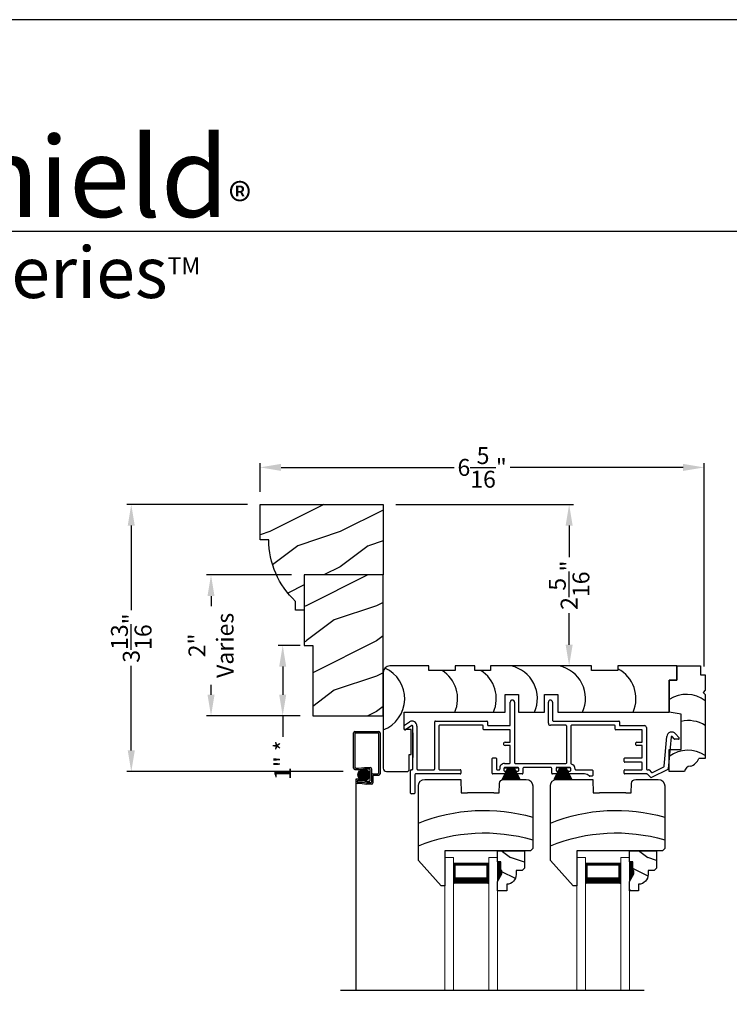
# Model space of a CAD drawing. Extents: x 34 to 374, y -88 to -44.
# Drawn here: x 282 to 292, y -58 to -44 of the extents above; entities that cross this region are included whole.
import ezdxf

# ---------------------------------------------------------------- set-up
doc = ezdxf.new("R2010")
doc.units = 0
doc.header["$LTSCALE"] = 2
doc.header["$MEASUREMENT"] = 0
doc.header["$PDMODE"] = 3
doc.layers.get('0').update_dxf_attribs({"linetype": 'CONTINUOUS'})
doc.layers.get('DEFPOINTS').update_dxf_attribs({"color": 3, "linetype": 'CONTINUOUS'})
doc.layers.add('Dim', color=7, linetype='CONTINUOUS')
doc.styles.add('Arial', font='arial.ttf')
doc.styles.get("Standard").update_dxf_attribs({"font": 'arial.ttf'})
doc.dimstyles.get("Standard").update_dxf_attribs({"dimtxt": 0.24, "dimasz": 0.3, "dimexe": 0.0625, "dimexo": 0.18, "dimgap": 0.09, "dimtad": 0, "dimdec": 4, "dimzin": 0, "dimdsep": 46, "dimlunit": 4, "dimtxsty": 'STANDARD', "dimcen": 0, "dimadec": 5, "dimazin": 0, "dimtfac": 1, "dimtdec": 4, "dimtofl": 0, "dimtmove": 0, "dimatfit": 3, "dimfxl": 1, "dimtolj": 1, "dimtzin": 0, "dimarcsym": 0})

# ---------------------------------------------------------------- blocks, each defined once
blk = doc.blocks.new('*D2536')
at = {"color": 0, "lineweight": -2, "transparency": 16777216}
for p, q in [((285.2999590467188, -50.70443008428263), (285.2999590467188, -50.29490552011706)), ((291.6124990999189, -53.1834191239826), (291.6124990999189, -50.29490552011706)), ((285.5999590467188, -50.35740552011706), (288.0591076544922, -50.35740552011706)), ((291.3124990999189, -50.35740552011706), (288.8533504921456, -50.35740552011706))]:
    blk.add_line(p, q, dxfattribs=at)
at = {"color": 0, "transparency": 16777216}
for points in [[(285.5999590467188, -50.30740552011706), (285.5999590467188, -50.40740552011705), (285.2999590467188, -50.35740552011706)], [(291.3124990999189, -50.30740552011706), (291.3124990999189, -50.40740552011705), (291.6124990999189, -50.35740552011706)]]:
    blk.add_solid(points, dxfattribs=at)
at = {"layer": 'DEFPOINTS', "color": 0, "transparency": 16777216}
for p in [(291.6124990999189, -50.35740552011706), (285.2999590467188, -50.88443008428263), (291.6124990999189, -53.3634191239826)]:
    blk.add_point(p, dxfattribs=at)
at = {"color": 0, "transparency": 16777216, "insert": (288.4562290733189, -50.35740552011706), "char_height": 0.24, "attachment_point": 5}
blk.add_mtext('\\A1;6{\\H1x;\\S5/16;}"', dxfattribs=at)
blk = doc.blocks.new('*D2552')
at = {"color": 0, "lineweight": -2, "transparency": 16777216}
for p, q in [((285.1199590467189, -50.88443008428266), (283.4074141002808, -50.88443008428266)), ((283.4699141002808, -51.18443008428265), (283.4699141002808, -52.3839814842664)), ((283.4699141002808, -54.37646603568261), (283.4699141002808, -53.17691463569886)), ((286.481856142031, -54.67646603568261), (283.4074141002808, -54.67646603568261))]:
    blk.add_line(p, q, dxfattribs=at)
at = {"color": 0, "transparency": 16777216}
for points in [[(283.4199141002808, -51.18443008428265), (283.5199141002809, -51.18443008428265), (283.4699141002808, -50.88443008428266)], [(283.4199141002808, -54.37646603568261), (283.5199141002809, -54.37646603568261), (283.4699141002808, -54.67646603568261)]]:
    blk.add_solid(points, dxfattribs=at)
at = {"layer": 'DEFPOINTS', "color": 0, "transparency": 16777216}
for p in [(285.2999590467189, -50.88443008428266), (283.4699141002808, -54.67646603568261), (286.661856142031, -54.67646603568261)]:
    blk.add_point(p, dxfattribs=at)
at = {"color": 0, "transparency": 16777216, "insert": (283.4699141002808, -52.7804480599827), "char_height": 0.24, "attachment_point": 5, "rotation": 90}
blk.add_mtext('\\A1;3{\\H1x;\\S13/16;}"', dxfattribs=at)
blk = doc.blocks.new('*D2554')
at = {"color": 0, "lineweight": -2, "transparency": 16777216}
for p, q in [((285.7449590467189, -51.88464722490681), (284.540710082404, -51.88464722490681)), ((284.603210082404, -52.18464722490681), (284.603210082404, -52.32657139675026)), ((284.603210082404, -53.58443008428266), (284.603210082404, -53.44250591243921)), ((285.8699590467189, -53.88443008428266), (284.540710082404, -53.88443008428266))]:
    blk.add_line(p, q, dxfattribs=at)
at = {"color": 0, "transparency": 16777216}
for points in [[(284.553210082404, -52.18464722490681), (284.653210082404, -52.18464722490681), (284.603210082404, -51.88464722490681)], [(284.553210082404, -53.58443008428266), (284.653210082404, -53.58443008428266), (284.603210082404, -53.88443008428266)]]:
    blk.add_solid(points, dxfattribs=at)
at = {"layer": 'DEFPOINTS', "color": 0, "transparency": 16777216}
for p in [(285.9249590467189, -51.88464722490681), (284.603210082404, -53.88443008428266), (286.0499590467189, -53.88443008428266)]:
    blk.add_point(p, dxfattribs=at)
at = {"color": 0, "transparency": 16777216, "insert": (284.603210082404, -52.8845386545948), "char_height": 0.24, "attachment_point": 5, "rotation": 90}
blk.add_mtext('\\A1;2"\\PVaries', dxfattribs=at)
blk = doc.blocks.new('*D2563')
at = {"color": 0, "lineweight": -2, "transparency": 16777216}
for p, q in [((287.2299590467189, -50.88443008428266), (289.7552055593232, -50.88443008428266)), ((289.6927055593232, -51.18443008428265), (289.6927055593232, -51.63163406042105)), ((289.6927055593232, -52.87586395743257), (289.6927055593232, -52.42865998129417)), ((289.872705559319, -53.17586395743257), (289.7552055593232, -53.17586395743257))]:
    blk.add_line(p, q, dxfattribs=at)
at = {"color": 0, "transparency": 16777216}
for points in [[(289.6427055593232, -51.18443008428265), (289.7427055593232, -51.18443008428265), (289.6927055593232, -50.88443008428266)], [(289.6427055593232, -52.87586395743257), (289.7427055593232, -52.87586395743257), (289.6927055593232, -53.17586395743257)]]:
    blk.add_solid(points, dxfattribs=at)
at = {"layer": 'DEFPOINTS', "color": 0, "transparency": 16777216}
for p in [(287.0499590467189, -50.88443008428266), (289.692705559319, -53.17586395743257), (289.6927055593232, -53.17586395743257)]:
    blk.add_point(p, dxfattribs=at)
at = {"color": 0, "transparency": 16777216, "insert": (289.6927055593231, -52.03014702085768), "char_height": 0.24, "attachment_point": 5, "rotation": 90}
blk.add_mtext('\\A1;2{\\H1x;\\S5/16;}"', dxfattribs=at)
blk = doc.blocks.new('*D2572')
at = {"color": 0, "lineweight": -2, "transparency": 16777216}
for p, q in [((285.8699590467189, -52.88443008428266), (285.5595961035164, -52.88443008428266)), ((285.6220961035164, -53.18443008428265), (285.6220961035164, -53.58443008428266)), ((285.8699590467189, -53.88443008428266), (285.5595961035164, -53.88443008428266)), ((285.6220961035164, -53.88443008428266), (285.6220961035164, -54.18443008428265))]:
    blk.add_line(p, q, dxfattribs=at)
at = {"color": 0, "transparency": 16777216}
for points in [[(285.5720961035164, -53.18443008428265), (285.6720961035164, -53.18443008428265), (285.6220961035164, -52.88443008428266)], [(285.5720961035164, -53.58443008428266), (285.6720961035164, -53.58443008428266), (285.6220961035164, -53.88443008428266)]]:
    blk.add_solid(points, dxfattribs=at)
at = {"layer": 'DEFPOINTS', "color": 0, "transparency": 16777216}
for p in [(286.0499590467189, -52.88443008428266), (285.6220961035164, -53.88443008428266), (286.0499590467189, -53.88443008428266)]:
    blk.add_point(p, dxfattribs=at)
at = {"color": 0, "transparency": 16777216, "insert": (285.6220961035164, -54.51483936122678), "char_height": 0.24, "attachment_point": 5, "rotation": 90}
blk.add_mtext('\\A1;1" *', dxfattribs=at)
blk = doc.blocks.new('A$C4A065022')
h = blk.add_hatch()
h.set_pattern_fill('WOOD2', color=256, scale=0.65, style=0)
h.set_pattern_definition([(216.8699, (0.26, 0.65), (1.949999946585894, 1.300000080121156), [0.325, -2.925]), (206.5651, (0.65, 0.455), (-0.6499994526615899, -0.6500008511076475), [0.7267221, -0.7267221]), (198.4349, (0.65, 0.13), (-1.300000282485425, -0.6499989620947603), [0.4110964, -1.6443843])])
h.paths.add_polyline_path([(0.2653599248641285, 0.2811729189141872), (0.2653599248641285, 0.3360001865005984, 0.4036704053755811), (0.1304170648641048, 0.4759088185967713), (0.1304170648641048, 0.5700001865006002), (0.0004170648641093, 0.5700001865006002), (0.0004170648641093, 0.437119387377443), (0.0634170648640975, 0.3280001865006028), (0.0634170648640975, 0.2810001865005987), (0.0474170648641348, 0.2810001865005987), (0.0474170648641348, 0.1560001865005987), (0.0004170648641093, 0.1560001865005987), (0.0004170648641093, 1.865005999e-07), (0.3829170648641025, 1.865005999e-07), (0.3829170648641025, 0.2491729189141836), (0.3509170648641202, 0.2811729189141872)])
at = {"color": 7, "linetype": 'Continuous'}
for p, q in [((0.1304170648641048, 0.5700001865006001), (0.0004170648641093, 0.5700001865006001)), ((0.0004170648641093, 0.5700001865006001), (0.0004170648641093, 0.437119387377443)), ((0.1304170648641048, 0.4759088185967713), (0.1304170648641048, 0.5700001865006001)), ((0.0004170648641093, 0.437119387377443), (0.0634170648640975, 0.3280001865006028)), ((0.0634170648640975, 0.2810001865005987), (0.0474170648641348, 0.2810001865005987)), ((0.0474170648641348, 0.2810001865005987), (0.0474170648641348, 0.1560001865005987)), ((0.0634170648640975, 0.3280001865006028), (0.0634170648640975, 0.2810001865005987)), ((0.2653599248641285, 0.2811729189141872), (0.2653599248641285, 0.3360001865005984)), ((0.3509170648641202, 0.2811729189141872), (0.2653599248641285, 0.2811729189141872)), ((0.3829170648641025, 0.2491729189141836), (0.3509170648641202, 0.2811729189141872)), ((0.0004170648641093, 0.1560001865005987), (0.0004170648641093, 1.865005999e-07)), ((0.0474170648641348, 0.1560001865005987), (0.0004170648641093, 0.1560001865005987)), ((0.3829170648641025, 1.865005999e-07), (0.3829170648641025, 0.2491729189141836)), ((0.0004170648641093, 1.865005999e-07), (0.3829170648641025, 1.865005999e-07))]:
    blk.add_line(p, q, dxfattribs=at)
at = {"linetype": 'Continuous', "lineweight": 18}
blk.add_line((0.000784088157161, 0.4684759199554165), (0.000784088157161, 0.5314759199554118), dxfattribs=at)
at = {"color": 7, "linetype": 'Continuous'}
blk.add_arc((0.1253599248641422, 0.3360001865006055), 0.1400000000000006, 0, 87.92988693965452, dxfattribs=at)
for points in [[(0.0638697529886372, 0.2800358295279324), (0.0004321461616428, 0.2800830201541231), (0.0638697529886372, 0.3266497106758948), (0.0007674132117472, 0.4358140489039073)], [(0.0479641108503301, 0.1547208398507678), (3.73917715e-08, 0.1538562730900566), (0.0479641108503301, 0.2799389256940046), (3.73917715e-08, 0.2799389256940046)]]:
    blk.add_solid(points)
blk = doc.blocks.new('A$C12B81C46')
for p, q in [((0.3250000113985045, 1.514000176519609), (2.0798506e-08, 1.153051226119608)), ((0.3750000069985049, 1.514000176519609), (0.3250000113985045, 1.514000176519609)), ((0.3750000069985049, 1.01399992591961), (0.3750000069985049, 1.514000176519609)), ((2.0798506e-08, 1.153051226119608), (2.0798506e-08, 0.0930002187196095)), ((1.593000059998509, 1.01399992591961), (0.3750000069985049, 1.01399992591961)), ((1.625000010398502, 0.98199997551961), (1.593000059998509, 1.01399992591961)), ((1.625000010398502, 0.0930002187196095), (1.625000010398502, 0.98199997551961)), ((0.6029999831985045, -4.02803906e-08), (0.6096349597985053, 0.1900003247196089)), ((0.6096349597985053, 0.1900003247196089), (0.6975000381985055, 0.1900003247196089)), ((1.072500006198506, 0.1900003247196089), (0.6975000381985055, 0.1900003247196089)), ((1.072500006198506, 0.1900003247196089), (1.149634928398505, 0.1900003247196089)), ((1.149634928398505, 0.1900003247196089), (1.154180369198507, 0.0598363351196092)), ((0.0930000231779893, -4.02801135e-08), (0.6029999831985045, -4.02803906e-08)), ((1.216142653398506, -4.02803906e-08), (1.532000044598504, -4.02803906e-08))]:
    blk.add_line(p, q)
for centre, radius, start, end in [((0.9357557166599193, 3.242701170088759), 2.482250231917326, 247.8533325506081, 286.1211409931922), ((0.9357557166599193, 2.922140220367227), 2.482250231917326, 247.8533325506081, 286.1211409931922), ((0.0930002503985037, 0.0930001893196071), 0.0930002296, 180, 269.9998600135), ((1.216142520598506, 0.0619998715196104), 0.061999912, 181.9997880298999, 270.0001228673999), ((1.531999796398502, 0.0930001735196093), 0.0930002138, 270.0001529354, 0)]:
    blk.add_arc(centre, radius, start, end)
blk = doc.blocks.new('A$C7C0F7B83')
for p, q in [((0.1099999283507458, 1.298000244454794), (0.1099999283507458, 1.497999640654793)), ((0.1099999283507458, 1.497999640654793), (0.4419999863507513, 1.497999640654793)), ((0.1099999283507458, 1.497999640654793), (0.1099999283507458, 1.298000244454794)), ((0.4419999863507513, 1.497999640654793), (0.4419999863507513, 1.373000018054793)), ((-1.208492506e-07, 0.8418000210547909), (-1.208492506e-07, 1.298000244454794)), ((-1.208492506e-07, 1.298000244454794), (0.1099999283507458, 1.298000244454794)), ((0.1099999283507458, 1.298000244454794), (-1.208492506e-07, 1.298000244454794)), ((-1.208492506e-07, 1.298000244454794), (-1.208492506e-07, 0.8419994854547959)), ((0.4419999863507513, 1.373000018054793), (0.5119999509507522, 1.373000018054793)), ((0.5119999509507522, 1.373000018054793), (0.5119999509507522, 1.153999881254794)), ((0.5119999509507522, 1.153999881254794), (0.4809999623507508, 1.122999599254793)), ((0.4809999623507508, 1.122999599254793), (0.5119999509507522, 1.091999904054795)), ((0.5119999509507522, 1.091999904054795), (0.5119999509507522, 0.185999890254795)), ((0.1699999819507525, 0.8118240474547953), (-1.208492506e-07, 0.8418000210547909)), ((0.1699999819507525, 0.3109995396547944), (0.1699999819507525, 0.8118240474547953)), ((-1.208492506e-07, -1.43452077e-08), (-1.208492506e-07, 0.3109995396547944)), ((-1.208492506e-07, 0.3109995396547944), (0.1699999819507525, 0.3109995396547944)), ((0.5119999509507522, 0.185999890254795), (0.4189999853507516, 0.185999890254795)), ((0.214999875350756, -1.43452077e-08), (-1.208492506e-07, -1.43452077e-08))]:
    blk.add_line(p, q)
for centre, radius, start, end in [((0.2421935157159396, 0.6444370994506983), 0.4489471834521981, 53.06017702745561, 122.6475818182999), ((0.2756009918801823, 0.275564740698357), 0.4462035807698743, 58.00801164955314, 103.6898208204967), ((0.2637762151303633, -0.148619864924008), 0.4485559648677138, 56.40051289915237, 126.0192259636419), ((0.253599771714093, 0.2435757358497206), 0.1751348300182157, 285.5749730022314, 340.8069832042155), ((0.3031589042788454, -0.0144232710537722), 0.0893311310215889, 91.62651252556518, 170.7083050936471)]:
    blk.add_arc(centre, radius, start, end)
blk = doc.blocks.new('A$C11A55567')
at = {"linetype": 'Continuous'}
for p, q in [((-6.5282812e-08, 1.40600019789791), (-6.5282812e-08, 0.0469996306979041)), ((0.649999879117189, 1.499999538697907), (0.0939998621171867, 1.499999538697907)), ((0.649999879117189, 1.43750031409791), (0.649999879117189, 1.499999538697907)), ((1.023999811917193, 1.43750031409791), (0.649999879117189, 1.43750031409791)), ((1.304999852517192, 1.499999538697907), (1.023999811917193, 1.499999538697907)), ((1.023999811917193, 1.499999538697907), (1.023999811917193, 1.43750031409791)), ((1.304999852517192, 1.43750031409791), (1.304999852517192, 1.499999538697907)), ((1.523999842517188, 1.43750031409791), (1.304999852517192, 1.43750031409791)), ((2.961999884117187, 1.499999538697907), (1.523999842517188, 1.499999538697907)), ((1.523999842517188, 1.499999538697907), (1.523999842517188, 1.43750031409791)), ((2.961999884117187, 1.43750031409791), (2.961999884117187, 1.499999538697907)), ((3.335999890117186, 1.43750031409791), (2.961999884117187, 1.43750031409791)), ((4.17549992551719, 1.499999538697907), (3.335999890117186, 1.499999538697907)), ((3.335999890117186, 1.499999538697907), (3.335999890117186, 1.43750031409791)), ((4.17549992551719, 1.499999538697907), (4.17549992551719, 1.300000142497908)), ((4.17549992551719, 1.300000142497908), (4.17549992551719, 1.499999538697907)), ((4.17549992551719, 1.300000142497908), (4.065499876317187, 1.300000142497908)), ((4.065499876317187, 1.300000142497908), (4.065499876317187, 0.8437999192979078)), ((4.065499876317187, 0.843999970297908), (4.065499876317187, 1.300000142497908)), ((4.065499876317187, 1.300000142497908), (4.17549992551719, 1.300000142497908)), ((1.733999883317189, 0.843999970297908), (1.733999883317189, 1.093999802297908)), ((1.733999883317189, 1.093999802297908), (1.921999884917188, 1.093999802297908)), ((1.921999884917188, 1.093999802297908), (1.921999884917188, 0.843999970297908)), ((2.294999876517188, 0.843999970297908), (2.294999876517188, 1.093999802297908)), ((2.294999876517188, 1.093999802297908), (2.482999875717191, 1.093999802297908)), ((2.482999875717191, 1.093999802297908), (2.482999875717191, 0.843999970297908)), ((0.2999999089171865, 0.5984998196979063), (0.2999999089171865, 0.843999970297908)), ((0.2999999089171865, 0.843999970297908), (1.733999883317189, 0.843999970297908)), ((1.921999884917188, 0.843999970297908), (2.294999876517188, 0.843999970297908)), ((2.482999875717191, 0.843999970297908), (4.065499876317187, 0.843999970297908)), ((0.3999999005171873, 0.5984998196979063), (0.2999999089171865, 0.5984998196979063)), ((0.3999999005171873, 0.2440000214979108), (0.3999999005171873, 0.5984998196979063)), ((0.369999873717191, 0.030999655497908), (0.369999873717191, 0.2440000214979108)), ((0.369999873717191, 0.2440000214979108), (0.3999999005171873, 0.2440000214979108)), ((0.0469998983171891, -3.97020941e-08), (0.3389998851171896, -3.97020941e-08))]:
    blk.add_line(p, q, dxfattribs=at)
for centre, radius, start, end in [((0.0939998869171887, 1.405999586497906), 0.0939999524, 90.00001519199994, 180), ((-0.1688888190221789, 1.036210752011591), 0.4752895377190375, 290.8142023036389, 65.89695745610739), ((0.5823101676231843, 1.036210752011591), 0.4752895377190375, 336.1459797576368, 57.59760016995182), ((1.13229508460001, 1.036210752011591), 0.4752895377190375, 336.1459797576368, 57.59760016995198), ((1.715815700533305, 1.036210752011591), 0.4752895377190375, 336.1459797576368, 77.37006118707116), ((2.399943289265728, 1.036210752011591), 0.4752895377190375, 336.1459797576368, 77.37006118707116), ((3.117606576954621, 1.036210752011591), 0.4752895377190375, 336.1459797576368, 62.64545446817154), ((0.0469999107171901, 0.0469999364979117), 0.0469999762, 180, 269.9999848081), ((0.3389997189171865, 0.0310001148979069), 0.0310001548, 270.0003071898999, 0)]:
    blk.add_arc(centre, radius, start, end, dxfattribs=at)
blk = doc.blocks.new('A$C79524427')
for p, q in [((1.506464286975721, 0.9780001326945218), (1.506464286975721, 1.300000146094522)), ((1.566464267175711, 1.300000146094522), (1.566464267175711, 0.4400001608945203)), ((2.047008254175715, 1.001000133494518), (2.047008254175715, 1.299000477694523)), ((2.107008252775721, 1.299000477694523), (2.107008252775721, 1.041000364894522)), ((0.005000141943917, 0.9725471288945222), (0.0749131850849452, 1.02162181529452)), ((0.4320082857757157, 0.3500000806945209), (0.4320082857757157, 1.020999955894521)), ((0.4420081969757277, 1.031000160294521), (1.172008237175724, 1.031000160294521)), ((1.182008221775725, 1.020999955894521), (1.182008221775725, 0.9780001326945218)), ((2.117008255575719, 1.031000160294521), (3.04746427837572, 1.031000160294521)), ((3.057464262975721, 1.020999955894521), (3.057464262975721, 0.9780001326945218)), ((3.9543913e-08, 0.9176991224945219), (3.9543913e-08, 0.9638868556945219)), ((0.1049132118849556, 0.9696601756945213), (0.0150000529439112, 0.9090388492945216)), ((0.1199132252849537, 0.3500000806945209), (0.1199132252849537, 0.9610004888945198)), ((0.1199132252849537, 0.8644568042945231), (0.1199132252849537, 0.51400026609452)), ((0.1799131320849412, 0.9610004888945198), (0.1799131320849412, 0.3500000806945209)), ((0.4920081925757174, 0.9610004888945198), (0.4920081925757174, 0.3500000806945209)), ((1.11200825697572, 0.9710001068945218), (0.5020082503757166, 0.9710001068945218)), ((1.12200824157572, 0.9180000790945222), (1.12200824157572, 0.9610004888945198)), ((1.496464265775721, 0.9080004612945203), (1.132008225975717, 0.9080004612945203)), ((1.192008279575724, 0.9679999280945211), (1.496464265775721, 0.9679999280945211)), ((1.506464286975721, 0.7405002628945212), (1.506464286975721, 0.8980002566945231)), ((2.297464269175713, 0.9710001068945218), (2.077008253375716, 0.9710001068945218)), ((2.307464290375712, 0.4400001608945203), (2.307464290375712, 0.9610004888945198)), ((2.367464270575717, 0.9610004888945198), (2.367464270575717, 0.4310694374945214)), ((2.987464298175716, 0.9710001068945218), (2.377464291775716, 0.9710001068945218)), ((2.997464282775717, 0.9180000790945222), (2.997464282775717, 0.9610004888945198)), ((3.371464288975723, 0.9080004612945203), (3.007464267175713, 0.9080004612945203)), ((3.067464247375717, 0.9679999280945211), (3.411464226775728, 0.9679999280945211)), ((3.381464346775722, 0.7405002628945212), (3.381464346775722, 0.8980002566945231)), ((3.441464253575724, 0.9380004880945201), (3.441464253575724, 0.3500000806945209)), ((3.853481653975727, 0.8505424050945223), (3.904058482975721, 0.7915062336945198)), ((1.431464293375718, 0.7305000584945205), (1.496464265775721, 0.7305000584945205)), ((3.306464279775717, 0.7305000584945205), (3.371464288975723, 0.7305000584945205)), ((3.693843724775711, 0.3911038190945213), (3.730588726975718, 0.8111012606945209)), ((3.79036042317572, 0.8058717742945198), (3.750692827975719, 0.352468745494523)), ((3.83619821357572, 0.778494117294521), (3.807916513575712, 0.8115060558945224)), ((3.89646431737571, 0.7749999710945197), (3.843792379175717, 0.7749999710945197)), ((1.496464265775721, 0.685500311494522), (1.431464293375718, 0.685500311494522)), ((1.506464286975721, 0.4400001608945203), (1.506464286975721, 0.6755001070945212)), ((3.371464288975723, 0.685500311494522), (3.306464279775717, 0.685500311494522)), ((3.381464346775722, 0.5180001132945229), (3.381464346775722, 0.6755001070945212)), ((1.249008227775725, 0.2900000270945213), (1.249008227775725, 0.4980002908945202)), ((1.259008285575725, 0.508000495494521), (1.299008223375715, 0.508000495494521)), ((1.309008281175714, 0.4980002908945202), (1.309008281175714, 0.3490004122945223)), ((1.425851864775716, 0.4299999564945232), (1.496464265775721, 0.4299999564945232)), ((1.576464288175721, 0.4299999564945232), (2.297464269175713, 0.4299999564945232)), ((3.124464268975721, 0.4580000596945233), (3.124464268975721, 0.4980002908945202)), ((3.134464253375718, 0.508000495494521), (3.371464288975723, 0.508000495494521)), ((3.371464288975723, 0.4480004418945214), (3.134464253375718, 0.4480004418945214)), ((3.381464346775722, 0.3500000806945209), (3.381464346775722, 0.4380002374945207)), ((0.0899131984849575, 0.0100001682945212), (0.0899131984849575, 0.3300002582945218)), ((0.0999131096849553, 0.340000462894519), (0.1099131674849545, 0.340000462894519)), ((0.79400823717571, 0.280000409294523), (0.1599131630849442, 0.280000409294523)), ((0.1899131898849404, 0.340000462894519), (0.4220082279757165, 0.340000462894519)), ((0.5020082503757166, 0.340000462894519), (0.79400823717571, 0.340000462894519)), ((0.8040082217757103, 0.3300002582945218), (0.8040082217757103, 0.2900000270945213)), ((1.448508266375718, 0.280000409294523), (1.259008285575725, 0.280000409294523)), ((1.319008265775715, 0.3390002076945215), (1.346611713575719, 0.3390002076945215)), ((1.416008261775723, 0.3600002850945216), (1.416008261775723, 0.3300002582945218)), ((1.61600824477572, 0.3700004896945224), (1.426008246375723, 0.3700004896945224)), ((1.426008246375723, 0.3200000538945211), (1.448508266375718, 0.3200000538945211)), ((1.426713704775715, 0.3700004896945224), (1.613508266975721, 0.3700004896945224)), ((1.458508250975719, 0.3100004360945228), (1.458508250975719, 0.2900000270945213)), ((1.583508240175711, 0.2900000270945213), (1.583508240175711, 0.3100004360945228)), ((1.59350826137571, 0.3200000538945211), (1.61600824477572, 0.3200000538945211)), ((1.676008261575724, 0.280000409294523), (1.59350826137571, 0.280000409294523)), ((1.62600826597572, 0.3300002582945218), (1.62600826597572, 0.3600002850945216)), ((1.686008264375722, 0.3600002850945216), (1.686008264375722, 0.2900000270945213)), ((2.086008257775724, 0.3700004896945224), (1.696008248975723, 0.3700004896945224)), ((2.096008251375714, 0.2900000270945213), (2.096008251375714, 0.3600002850945216)), ((2.188508254575716, 0.280000409294523), (2.106008254175713, 0.280000409294523)), ((2.15600824997572, 0.3600002850945216), (2.15600824997572, 0.3300002582945218)), ((2.356008269575717, 0.3700004896945224), (2.166008252775718, 0.3700004896945224)), ((2.166008252775718, 0.3200000538945211), (2.188508254575716, 0.3200000538945211)), ((2.166713711375728, 0.3700004896945224), (2.353508255175718, 0.3700004896945224)), ((2.198508257375714, 0.3100004360945228), (2.198508257375714, 0.2900000270945213)), ((2.323508264975722, 0.2900000270945213), (2.323508264975722, 0.3100004360945228)), ((2.333508249375718, 0.3200000538945211), (2.356008269575717, 0.3200000538945211)), ((2.559464302575712, 0.280000409294523), (2.333508249375718, 0.280000409294523)), ((2.366008253975728, 0.3300002582945218), (2.366008253975728, 0.3600002850945216)), ((2.435851837175726, 0.3390002076945215), (2.66946427837572, 0.3390002076945215)), ((2.679464262975721, 0.3290000032945208), (2.679464262975721, 0.2590003318945229)), ((3.124464268975721, 0.2900000270945213), (3.124464268975721, 0.3300002582945218)), ((3.134464253375718, 0.340000462894519), (3.371464288975723, 0.340000462894519)), ((3.44763239577572, 0.280000409294523), (3.134464253375718, 0.280000409294523)), ((3.451464311375723, 0.340000462894519), (3.472485215175716, 0.340000462894519)), ((3.479556373575711, 0.3370712700945226), (3.513502274775725, 0.3031253688945199)), ((3.745208437975712, 0.3443992386945212), (3.513223464575724, 0.2282294340945228)), ((3.525050967975723, 0.301255097094522), (3.688359334775718, 0.3830337256945207)), ((0.1499131052849449, 0.2700002048945223), (0.1499131052849449, 0.0100001682945212)), ((2.66946427837572, 0.2490001274945222), (2.636008384975717, 0.2490001274945222)), ((3.501674771375711, 0.230100292494523), (3.454703553975712, 0.277071216494523)), ((0.1399131942849507, -3.61054795e-08), (0.0999131096849553, -3.61054795e-08))]:
    blk.add_line(p, q)
for centre, radius, start, end in [((1.536464276975714, 1.300000182894522), 0.0299999902, 0, 180), ((2.077008253375716, 1.299000505294519), 0.0299999992, 0, 180), ((0.1099131674849545, 0.9610000676945205), 0.0699999646, 0, 119.9999999991002), ((0.4420076733757199, 1.021000772694521), 0.0099993878, 89.99700059810021, 180), ((1.172008833975717, 1.021000772694521), 0.0099993878, 0, 90.0034195404997), ((2.077008592175723, 1.001000444894522), 0.030000338, 180, 269.9993529839003), ((2.117008704375728, 1.041000612094521), 0.0100004518, 180, 269.9974279148998), ((3.047464875175727, 1.021000772694521), 0.0099993878, 0, 90.00341953979947), ((0.0099997965439158, 0.9638869562945196), 0.0099997568, 119.9985193262001, 180), ((0.0100000973439123, 0.9176991956945209), 0.0100000578, 180, 299.9995148399001), ((0.1099131674849545, 0.9609998290945221), 0.0100000578, 0, 119.9995147639997), ((0.5020078305757281, 0.9610004688945217), 0.009999638, 89.99759469110036, 180), ((1.112008853775727, 0.9610007190945247), 0.0099993876, 0, 90.00341967000007), ((1.132007754375728, 0.9179999740945242), 0.0099995128, 180, 270.0027024072001), ((1.192008735975712, 0.9780004424945226), 0.0100005144, 180, 269.9973844262997), ((1.49646383517571, 0.9780003798945209), 0.0100004518, 270.0024670243998, 0), ((1.49646383517571, 0.8980000094945204), 0.0100004518, 0, 89.99753298799993), ((2.297464839975724, 0.961000656494523), 0.0099994502, 0, 90.00327112330015), ((2.377463720775715, 0.961000656494523), 0.0099994502, 89.99672887569999, 180), ((2.987464769975723, 0.9610005938945214), 0.0099995128, 0, 90.00270240739955), ((3.007463670375721, 0.9179998488945209), 0.0099993876, 180, 270.0034196680997), ((3.067464777375726, 0.9780004424945226), 0.0100005144, 180, 269.9969642417998), ((3.371463707175714, 0.8979998216945226), 0.0100006396, 0, 89.99666712140044), ((3.411464838775721, 0.9380005132945222), 0.0299994148, 0, 90.00116878989978), ((3.800322412975724, 0.805000040894523), 0.0700000846, 40.58718782160005, 174.9997449014), ((1.431464146575728, 0.708000185094523), 0.0224998734, 89.99962651499979, 270.0003734850002), ((1.49646383517571, 0.7405005100945239), 0.0100004518, 270.0024670454996, 0), ((3.306464133175716, 0.708000185094523), 0.0224998734, 89.99962651379963, 270.0003734861996), ((3.371463707175714, 0.7405006978945217), 0.0100006396, 270.0033328729, 0), ((3.800322141375709, 0.805000659694521), 0.0099997336, 40.5836079047001, 175.0024124764001), ((3.843793902975726, 0.7850029226945203), 0.0100029518, 220.5935297421, 269.9912717798001), ((3.89646422397572, 0.7850000990945212), 0.010000128, 270.0005357384994, 40.58724237639991), ((1.49646383517571, 0.6754998598945221), 0.0100004518, 0, 89.99753296499979), ((3.371463707175714, 0.6754996720945208), 0.0100006396, 0, 89.99666713770034), ((1.259008741975713, 0.4979999810945195), 0.0100005144, 90.00261559009952, 180), ((1.299007766975727, 0.4979999810945195), 0.0100005144, 0, 89.99738441840013), ((1.42585111437571, 0.360000602294523), 0.0699993542, 89.99938582379966, 187.9038149125), ((1.49646383517571, 0.4400004082945195), 0.0100004518, 270.0024670100997, 0), ((1.576464718775718, 0.4400004082945195), 0.0100004518, 180, 269.9975329663001), ((2.297463838575716, 0.4400004082945195), 0.0100004518, 270.0024670394996, 0), ((2.377463850375726, 0.4310692076945237), 0.00999958, 180, 254.4446170003001), ((2.356008228975718, 0.3540004424945202), 0.0700000342, 356.4164853458, 74.44279188640034), ((3.134464783375726, 0.4979999810945195), 0.0100005144, 90.0030357567997, 180), ((3.134463781775715, 0.4579999546945217), 0.0099995128, 180, 270.0027024170001), ((3.371464708775726, 0.518000133494521), 0.009999638, 269.9975946920001, 0), ((3.371463707175714, 0.4379998022945237), 0.0100006396, 0, 89.9966671149005), ((0.0999135876849451, 0.3300000736945208), 0.0100003892, 90.00273865600036, 180), ((0.109913587284943, 0.3500001008945226), 0.009999638, 269.9975946934999, 0), ((0.1599137448849532, 0.2699997696945218), 0.0100006396, 90.00333287360024, 180), ((0.1899125198849489, 0.3499998504945232), 0.0099993876, 180, 270.0038397939002), ((0.4220088981757257, 0.3499998504945232), 0.0099993876, 269.9961601875999, 0), ((0.5020078305757281, 0.3500001008945226), 0.009999638, 180, 270.0024053239001), ((0.7940078325757227, 0.3300000736945208), 0.0100003892, 0, 89.9976815224001), ((0.7940088339757168, 0.2899997968945236), 0.0099993876, 269.9965803498995, 0), ((1.259007740575719, 0.2899999220945197), 0.0099995128, 180, 270.0031225455002), ((1.319008670375716, 0.3490005968945233), 0.0100003892, 180, 269.9976815221998), ((1.346611593175716, 0.3490002832945187), 0.0100000756, 270.0006896744002, 7.901256645600003), ((1.426008713575719, 0.360000037894519), 0.0100004518, 90.00267712999973, 180), ((1.426008713575719, 0.330000505694521), 0.0100004518, 180, 269.9973228830995), ((1.448508800575716, 0.3100006036945224), 0.0099994502, 0, 90.00306104890034), ((1.448508800575716, 0.2899998594945217), 0.0099994502, 269.9969389609005, 0), ((1.593507690375723, 0.3100006036945224), 0.0099994502, 89.99672889749996, 180), ((1.593507690375723, 0.2899998594945217), 0.0099994502, 180, 270.0032710928002), ((1.616007814175724, 0.360000037894519), 0.0100004518, 0, 89.99753296209953), ((1.616007814175724, 0.330000505694521), 0.0100004518, 270.0024670247997, 0), ((1.676008814175724, 0.2899998594945217), 0.0099994502, 269.9968339308002, 0), ((1.696008684975716, 0.3600000690945215), 0.0100004204, 90.00249780680022, 180), ((2.08600783097571, 0.3600000690945215), 0.0100004204, 0, 89.99755471740055), ((2.106007701775717, 0.2899998594945217), 0.0099994502, 180, 270.0031660649), ((2.166008701775716, 0.360000037894519), 0.0100004518, 90.00257207569999, 180), ((2.166008701775716, 0.330000505694521), 0.0100004518, 180, 269.9974279375002), ((2.188508806975726, 0.3100006036945224), 0.0099994502, 0, 90.00316607590007), ((2.188508806975726, 0.2899998594945217), 0.0099994502, 269.9968339338999, 0), ((2.33350771517572, 0.3100006036945224), 0.0099994502, 89.99693896990006, 180), ((2.33350771517572, 0.2899998594945217), 0.0099994502, 180, 270.0030610202999), ((2.356007802375721, 0.360000037894519), 0.0100004518, 0, 89.99732286120016), ((2.356007802375721, 0.330000505694521), 0.0100004518, 270.0026771256998, 0), ((2.435851606775721, 0.3489999832945223), 0.0099997756, 176.4153254720999, 270.0013201783002), ((2.55946220077572, 0.1799957504945233), 0.1000046588, 45.90552913470021, 89.99879587810011), ((2.669463873775719, 0.3289998184945198), 0.0100003892, 0, 89.9976815181002), ((3.134464783375726, 0.3299999484945211), 0.0100005144, 90.00303576860023, 180), ((3.134463781775715, 0.2899999220945197), 0.0099995128, 180, 270.0027023888003), ((3.371464708775726, 0.3500001008945226), 0.009999638, 269.9975947084995, 0), ((3.451463641375717, 0.3499998504945232), 0.0099993876, 180, 270.0038398124995), ((3.447631435175715, 0.2699985014945234), 0.0100019078, 45.00241516539991, 89.9944981398999), ((3.472484254775715, 0.329998555094523), 0.0100019078, 45.0024152130001, 89.99449812700018), ((3.52057326677572, 0.3101968554945209), 0.0100002426, 225.0020041598, 296.6000110891994), ((3.683882359775716, 0.3919748796945193), 0.009999377, 296.5978414572995, 355.0025457443001), ((3.740731326175727, 0.3533405490945221), 0.0099995782, 296.5981416120999, 354.9983727417001), ((2.636009569775716, 0.2590028094945218), 0.010002682, 225.9097039125, 269.9932132774001), ((2.669463873775719, 0.2590005164945204), 0.0100003892, 270.0023184788001, 0), ((3.508745937975725, 0.2371700522945197), 0.009999145, 224.9943003138001, 296.6020426313998), ((0.0999135876849451, 0.0100003530945223), 0.0100003892, 180, 269.9972613433002), ((0.1399127162849467, 0.0100003530945223), 0.0100003892, 270.0027386505996, 0)]:
    blk.add_arc(centre, radius, start, end)
blk = doc.blocks.new('A$C40B70001')
for p, q in [((-1.114125254e-07, 2.53026506e-08), (0.081046201984968, 0.1661697080322497)), ((0.0821588025849636, 0.1661697080322497), (0.0013256447630905, 0.0004371476241936)), ((0.0216518370676884, 0.0033403531589578), (0.0841561961849706, 0.1661697080322497)), ((0.0852273637849592, 0.1661697080322497), (0.0227230538896137, 0.0033403531589542)), ((0.0314945243849607, 0.1661697080322497), (0.0314945243849607, 0.1693699378322506)), ((0.0314945243849607, 0.1693699378322506), (0.2182890865849672, 0.1693699378322506)), ((0.081046201984968, 0.1661697080322497), (0.0314945243849607, 0.1661697080322497)), ((0.0419178820605293, 0.0033403531589542), (0.0886084679849617, 0.1661697080322497)), ((0.0896487625849645, 0.1661697080322497), (0.0429582327719356, 0.0033403531589542)), ((0.0661098197993919, 0.0033403531589542), (0.0948210129849727, 0.1661697080322497)), ((0.0958364477849685, 0.1661697080322497), (0.0671252329200112, 0.0033403531589542)), ((0.0819880940790085, 0.0033403531589542), (0.1019810135849681, 0.1661697080322497)), ((0.0841561961849706, 0.1661697080322497), (0.0821588025849636, 0.1661697080322497)), ((0.1029886751849673, 0.1661697080322497), (0.0829957469378755, 0.0033403531589542)), ((0.0886084679849617, 0.1661697080322497), (0.0852273637849592, 0.1661697080322497)), ((0.0948210129849727, 0.1661697080322497), (0.0896487625849645, 0.1661697080322497)), ((0.1019810135849681, 0.1661697080322497), (0.0958364477849685, 0.1661697080322497)), ((0.1015378949094803, 0.0033403531589542), (0.1129241271849608, 0.1661697080322497)), ((0.1139264721849642, 0.1661697080322497), (0.1025402432352536, 0.0033403531589542)), ((0.1129241271849608, 0.1661697080322497), (0.1029886751849673, 0.1661697080322497)), ((0.1136680845764868, 0.0033403531589542), (0.1165103055849741, 0.1661697080322497)), ((0.1165103055849741, 0.1661697080322497), (0.1139264721849642, 0.1661697080322497)), ((0.1175104507849696, 0.1661697080322497), (0.1146682168284929, 0.0033403531589542)), ((0.1223918277849592, 0.1661697080322497), (0.1175104507849696, 0.1661697080322497)), ((0.1223918277849592, 0.0033403531589542), (0.1223918277849592, 0.1661697080322497)), ((0.1322731601849583, 0.1661697080322497), (0.127391783384958, 0.1661697080322497)), ((0.127391783384958, 0.1661697080322497), (0.1273917833849598, 0.0033403531589542)), ((0.1351153941414225, 0.0033403531589542), (0.1322731601849583, 0.1661697080322497)), ((0.1358571387849636, 0.1661697080322497), (0.133273305384968, 0.1661697080322497)), ((0.133273305384968, 0.1661697080322497), (0.1361155265207081, 0.0033403531589542)), ((0.1472433677346903, 0.0033403531589542), (0.1358571387849636, 0.1661697080322497)), ((0.1467949357849605, 0.1661697080322497), (0.1368594839849564, 0.1661697080322497)), ((0.1368594839849564, 0.1661697080322497), (0.1482457162604405, 0.0033403531589542)), ((0.1667878640320577, 0.0033403531589542), (0.1467949357849605, 0.1661697080322497)), ((0.1539471631849736, 0.1661697080322497), (0.1478025975849633, 0.1661697080322497)), ((0.1478025975849633, 0.1661697080322497), (0.1677955169623058, 0.0033403531589542)), ((0.182658378049922, 0.0033403531589542), (0.1539471631849736, 0.1661697080322497)), ((0.1601348483849634, 0.1661697080322497), (0.1549625981849729, 0.1661697080322497)), ((0.1549625981849729, 0.1661697080322497), (0.1836737912405901, 0.0033403531589542)), ((0.206825378198003, 0.0033403531589542), (0.1601348483849634, 0.1661697080322497)), ((0.164556247384958, 0.1661697080322497), (0.1611751429849662, 0.1661697080322497)), ((0.1611751429849662, 0.1661697080322497), (0.2078657289094075, 0.0033403531589542)), ((0.227060569689133, 0.0033403531589542), (0.164556247384958, 0.1661697080322497)), ((0.1676248085849679, 0.1661697080322497), (0.1656274149849608, 0.1661697080322497)), ((0.1656274149849608, 0.1661697080322497), (0.228131774102236, 0.0033403531589542)), ((0.2470419785412066, 0.0033403531589542), (0.1676248085849679, 0.1661697080322497)), ((0.2182890865849672, 0.1661697080322497), (0.1687374089849598, 0.1661697080322497)), ((0.1687374089849598, 0.1661697080322497), (0.2481545367581859, 0.0033403531589542)), ((0.2182890865849672, 0.1693699378322506), (0.2182890865849672, 0.1661697080322497))]:
    blk.add_line(p, q)
blk = doc.blocks.new('A$C50C57C00')
for p, q in [((0.0825151618717257, 0.169181321387363), (-6.63197497e-08, 3.26406955e-08)), ((0.0217060286519217, 0.0055648261019279), (0.0845125552717292, 0.169181321387363)), ((0.0855836862717325, 0.169181321387363), (0.0228310951791659, 0.0057051712846068)), ((0.0318508654717391, 0.169181321387363), (0.0318508654717391, 0.1723815511873639)), ((0.0318508654717391, 0.1723815511873639), (0.2186454092717298, 0.1723815511873639)), ((0.0814025612717302, 0.169181321387363), (0.0318508654717391, 0.169181321387363)), ((0.0422742229472135, 0.0063519665137974), (0.0889648088717365, 0.169181321387363)), ((0.0900051036717286, 0.169181321387363), (0.0433145616299395, 0.0063519665137939)), ((0.066466142416056, 0.0063519665138081), (0.0951773354717318, 0.169181321387363)), ((0.0961927704717311, 0.169181321387363), (0.0674815793707957, 0.0063519665138081)), ((0.0823444165657428, 0.0063519665138152), (0.1023373360717272, 0.169181321387363)), ((0.0845125552717292, 0.169181321387363), (0.0825151618717257, 0.169181321387363)), ((0.10334499787173, 0.169181321387363), (0.0833520813241151, 0.0063519665138188)), ((0.0889648088717365, 0.169181321387363), (0.0855836862717325, 0.169181321387363)), ((0.0951773354717318, 0.169181321387363), (0.0900051036717286, 0.169181321387363)), ((0.1023373360717272, 0.169181321387363), (0.0961927704717311, 0.169181321387363)), ((0.1018942291379314, 0.006351966513833), (0.1132804496717341, 0.169181321387363)), ((0.1142827948717269, 0.169181321387363), (0.1028965775328849, 0.0063519665138294)), ((0.1132804496717341, 0.169181321387363), (0.10334499787173, 0.169181321387363)), ((0.1140244071359806, 0.0063519665138365), (0.1168666282717368, 0.169181321387363)), ((0.1168666282717368, 0.169181321387363), (0.1142827948717269, 0.169181321387363)), ((0.1178667734717322, 0.169181321387363), (0.1150245628028141, 0.0063519665138365)), ((0.1227481502717325, 0.169181321387363), (0.1178667734717322, 0.169181321387363)), ((0.1227481502717325, 0.0063519665138401), (0.1227481502717325, 0.169181321387363)), ((0.1326295194717346, 0.169181321387363), (0.1277481426717344, 0.169181321387363)), ((0.1277481426717344, 0.169181321387363), (0.1277481426717326, 0.0063519665138401)), ((0.1354717301406492, 0.0063519665138436), (0.1326295194717346, 0.169181321387363)), ((0.1362134980717258, 0.169181321387363), (0.1336296278717271, 0.169181321387363)), ((0.1336296278717271, 0.169181321387363), (0.1364718490074779, 0.0063519665138472)), ((0.1475997036720855, 0.0063519665138507), (0.1362134980717258, 0.169181321387363)), ((0.1471512950717226, 0.169181321387363), (0.1372158064717297, 0.169181321387363)), ((0.1372158064717297, 0.169181321387363), (0.1486020387472244, 0.0063519665138507)), ((0.1671441997912808, 0.0063519665138614), (0.1471512950717226, 0.169181321387363)), ((0.1543035224717357, 0.169181321387363), (0.1481589568717254, 0.169181321387363)), ((0.1481589568717254, 0.169181321387363), (0.168151876249091, 0.0063519665138614)), ((0.1830147135726499, 0.006351966513872), (0.1543035224717357, 0.169181321387363)), ((0.1604911710717261, 0.169181321387363), (0.1553189574717351, 0.169181321387363)), ((0.1553189574717351, 0.169181321387363), (0.1840301505274002, 0.0063519665138756)), ((0.2071817252092583, 0.0063519665138863), (0.1604911710717261, 0.169181321387363)), ((0.1649125698717313, 0.169181321387363), (0.1615314656717288, 0.169181321387363)), ((0.1615314656717288, 0.169181321387363), (0.2082220515962252, 0.0063519665138863)), ((0.2274169047211423, 0.0063519665138969), (0.1649125698717313, 0.169181321387363)), ((0.167981131071727, 0.169181321387363), (0.1659837374717341, 0.169181321387363)), ((0.1659837374717341, 0.169181321387363), (0.2284880965890661, 0.0063519665138969)), ((0.2473983011686194, 0.006351966513904), (0.167981131071727, 0.169181321387363)), ((0.2186454092717298, 0.169181321387363), (0.1690937316717225, 0.169181321387363)), ((0.1690937316717225, 0.169181321387363), (0.2485108852052136, 0.0063519665139111)), ((0.2186454092717298, 0.1723815511873639), (0.2186454092717298, 0.169181321387363))]:
    blk.add_line(p, q)

msp = doc.modelspace()

# ---------------------------------------------------------------- hatches: boundary and pattern name
h = msp.add_hatch()
h.set_pattern_fill('WOOD2', color=256, pattern_type=2)
h.set_pattern_definition([(216.8699, (206.3532237571107, 412.4764229158276), (2.999999917824452, 2.000000123263317), [0.5, -4.5]), (206.5651, (206.9532237571108, 412.1764229158276), (-0.9999991579409075, -1.000001309396381), [1.118034, -1.118034]), (198.4349, (206.9532237571108, 411.6764229158276), (-2.000000434592961, -0.999998403222708), [0.632456, -2.529822])])
h.paths.add_polyline_path([(287.0499590467188, -51.88443008428263), (285.9249590467188, -51.88443008428263), (285.9249590467188, -52.88443008428263), (286.0499590467188, -52.88443008428263), (286.0499590467188, -53.88443008428263), (287.0499590467188, -53.88443008428263)])
h = msp.add_hatch()
h.set_pattern_fill('ANSI37', color=256, scale=0.0625, angle=-90.00000000000001, style=0)
h.set_pattern_definition([(45.00000000000001, (297.1794384874497, -55.55180000265645), (0.0055242717280199, -0.0055242717280199), []), (314.9999999999999, (297.1794384874497, -55.55180000265645), (-0.0055242717280199, -0.0055242717280199), [])])
edge = h.paths.add_edge_path()
edge.add_ellipse((286.7742909557352, -54.72354164160052), major_axis=(-0.05933001615513956, 0.05933001615513956), ratio=0.9999999999999966, start_angle=-45, end_angle=135, ccw=False)
edge.add_ellipse((286.7742909557352, -54.72354164160052), major_axis=(-0.05933001615513956, 0.05933001615513956), ratio=0.9999999999999966, start_angle=135, end_angle=315, ccw=False)
at = {"layer": 'Dim'}
h = msp.add_hatch(dxfattribs=at)
h.set_pattern_fill('WOOD2', color=256, pattern_type=2)
h.set_pattern_definition([(216.8699, (244.8372133720424, 76.5293279644587), (2.999999917824452, 2.000000123263317), [0.5, -4.5]), (206.5651, (245.4372133720423, 76.22932796445875), (-0.9999991579409075, -1.000001309396381), [1.118034, -1.118034]), (198.4349, (245.4372133720423, 75.72932796445875), (-2.000000434592961, -0.999998403222708), [0.632456, -2.529822])])
edge = h.paths.add_edge_path()
edge.add_line((285.2999590467188, -51.38443008428263), (285.2999590467188, -50.88443008428263))
edge.add_line((285.2999590467188, -50.88443008428263), (287.0499590467188, -50.88443008428263))
edge.add_line((287.0499590467188, -50.88443008428263), (287.0499590467188, -51.88443008428263))
edge.add_line((287.0499590467188, -51.88443008428263), (285.9249590467188, -51.88443008428263))
edge.add_line((285.9249590467188, -51.88443008428263), (285.9249590467188, -52.38443008428263))
edge.add_line((285.9249590467188, -52.38443008428263), (285.8042519759978, -52.38443008428263))
edge.add_line((285.8042519759978, -52.38443008428263), (285.8042519759978, -52.25943008428263))
edge.add_arc((286.6238848056699, -51.3844300842825), 1.198925758951129, 180.0000000000062, 226.8713063242418, ccw=False)
edge.add_line((285.4249590467188, -51.38443008428263), (285.2999590467188, -51.38443008428263))

# ---------------------------------------------------------------- linework, layer by layer
for p, q in [((304.6331365258347, -47.00893786250438), (273.7288163172402, -47.00893786250438)), ((286.6494742573286, -54.1053300842826), (286.9864742573286, -54.1053300842826)), ((286.6304742573286, -54.6282475042818), (286.6304742573286, -54.1243300842826)), ((286.6504742573285, -54.61764750428179), (286.6504742573285, -54.13493008428262)), ((286.6600742573284, -54.12533008428264), (286.9764742573286, -54.12533008428264)), ((286.9854742573283, -54.13433008428265), (286.9854742573283, -54.69882208522986)), ((287.0054742573286, -54.1243300842826), (287.0054742573286, -54.70942208522987)), ((286.6494742573286, -54.64724750428181), (286.7034183176995, -54.64724750428181)), ((286.6600742573284, -54.62724750428183), (286.7008247444255, -54.62724750428183)), ((286.7008247444255, -54.62724750428183), (286.7838190891952, -54.61724750428178)), ((286.7034183176995, -54.64724750428181), (286.7886357252757, -54.63724750428182)), ((286.7838190891952, -54.61724750428178), (286.8637378188202, -54.61724750428178)), ((286.7886357252757, -54.63724750428182), (286.8531378188204, -54.63724750428182)), ((286.8627378188202, -54.64684750428179), (286.8627378188202, -54.8057300842826)), ((286.8827378188202, -54.63624750428178), (286.8827378188202, -54.82573008428264)), ((286.6601607090515, -54.78624878059773), (286.6601607090515, -57.78047650367503)), ((286.7152812786198, -54.78624878059773), (286.6601607090515, -54.78624878059773)), ((286.6615506348468, -54.80433008428261), (286.6615506348468, -54.8263300842826)), ((286.7378757911978, -54.78533008428261), (286.6805506348468, -54.78533008428261)), ((286.7534372308421, -54.80533008428264), (286.6893056477651, -54.80533008428264)), ((286.7378757911978, -54.78533008428261), (286.7378757911978, -54.80533008428264)), ((286.7534372308421, -54.80533008428264), (286.8171650312904, -54.81533008428264)), ((286.9017378188202, -54.7084220852299), (286.9758742573285, -54.7084220852299)), ((286.9027378188202, -54.73802208522986), (286.9027378188202, -54.83633008428265)), ((286.9123378188203, -54.72842208522988), (286.9864742573286, -54.72842208522988)), ((286.6797056477653, -54.81493008428262), (286.6797056477653, -54.81573008428265)), ((286.752325699439, -54.84533008428261), (286.6805506348468, -54.84533008428261)), ((286.7534372308421, -54.82533008428263), (286.6893056477651, -54.82533008428263)), ((286.752325699439, -54.84533008428261), (286.8123483952099, -54.8553300842826)), ((286.7534372308421, -54.82533008428263), (286.8160534998871, -54.83533008428262)), ((286.8837378188202, -54.8553300842826), (286.8123483952099, -54.8553300842826)), ((286.8731378188203, -54.83533008428262), (286.8160534998871, -54.83533008428262)), ((286.8531378188204, -54.81533008428264), (286.8171650312904, -54.81533008428264)), ((288.5482001905099, -55.98405666641972), (288.050437466519, -55.98405666641972)), ((288.050437466519, -55.98405666641972), (288.050437466519, -55.98405666641972)), ((288.050437466519, -55.98405666641972), (288.050437466519, -56.27011203046473)), ((288.5482001905099, -56.26977070906591), (288.5482001905099, -55.98405666641972)), ((290.42379340011, -55.98405666641972), (289.9260306761188, -55.98405666641972)), ((289.9260306761188, -55.98405666641972), (289.9260306761188, -55.98405666641972)), ((289.9260306761188, -55.98405666641972), (289.9260306761188, -56.27011203046473)), ((290.42379340011, -56.26977070906591), (290.42379340011, -55.98405666641972)), ((286.4447948661686, -57.78047650367503), (290.7579826507123, -57.78047650367503))]:
    msp.add_line(p, q)
at = {"lineweight": 18}
for p, q in [((287.925437466519, -57.78047650367503), (287.925437466519, -55.89477070906591)), ((287.925437466519, -55.89477070906591), (288.050437466519, -55.89477070906591)), ((288.050437466519, -57.78047650367503), (288.050437466519, -55.89477070906591)), ((288.5504374665188, -57.78047650367503), (288.550437466519, -55.89477070906591)), ((288.550437466519, -55.89477070906591), (288.675437466519, -55.89477070906591)), ((288.675437466519, -57.78047650367503), (288.675437466519, -55.89477070906591)), ((289.8010306761188, -57.78047650367503), (289.8010306761188, -55.89477070906591)), ((289.8010306761188, -55.89477070906591), (289.9260306761188, -55.89477070906591)), ((289.9260306761188, -57.78047650367503), (289.9260306761188, -55.89477070906591)), ((290.4260306761188, -57.78047650367503), (290.4260306761188, -55.89477070906591)), ((290.4260306761188, -55.89477070906591), (290.5510306761188, -55.89477070906591)), ((290.5510306761188, -57.78047650367503), (290.5510306761188, -55.89477070906591))]:
    msp.add_line(p, q, dxfattribs=at)
for points in [[(272.0000648565082, -44.00001058134242), (272.0000648565082, -88.00002103873601), (306.0000729372214, -88.00002103873601), (306.0000729372214, -44.00001058134242)], [(286.0499590467188, -52.88443008428263), (286.0499590467188, -53.88443008428263), (287.0499590467188, -53.88443008428263), (287.0499590467188, -51.88443008428263), (285.9249590467188, -51.88443008428263), (285.9249590467188, -52.88443008428263)]]:
    msp.add_lwpolyline(points, close=True)
msp.add_lwpolyline([(285.2999590467188, -51.38443008428263), (285.2999590467188, -50.88443008428263), (287.0499590467188, -50.88443008428263), (287.0499590467188, -51.88443008428263), (285.9249590467188, -51.88443008428263), (285.9249590467188, -52.38443008428263), (285.8042519759978, -52.38443008428263), (285.8042519759978, -52.25943008428263, -0.2074145411993696), (285.4249590467188, -51.38443008428263)], format="xyb", close=True)
for points, const_width in [([(288.0654414955215, -55.98404745169634), (288.0654414955215, -56.22510452631869)], 0.03), ([(288.5332034081075, -55.99917783734631), (288.0654414955215, -55.99917783734631)], 0.03), ([(288.5332034081075, -55.98404745169634), (288.5332034081075, -56.22510452631869)], 0.03), ([(289.9410347051216, -55.98404745169634), (289.9410347051216, -56.22510452631869)], 0.03), ([(290.4087966177075, -55.99917783734631), (289.9410347051216, -55.99917783734631)], 0.03), ([(290.4087966177075, -55.98404745169634), (290.4087966177075, -56.22510452631869)], 0.03), ([(288.5482001905099, -56.22511374104207), (288.050437466519, -56.22511374104207)], 0.09), ([(290.42379340011, -56.22511374104207), (289.9260306761188, -56.22511374104207)], 0.09)]:
    msp.add_lwpolyline(points, dxfattribs=dict(const_width=const_width))
msp.add_circle((286.7742909557352, -54.72354164160052), 0.083905313502413)
for centre, radius, start, end in [((286.6494742573286, -54.1243300842826), 0.019, 90, 180), ((286.9864742573286, -54.1243300842826), 0.019, 0, 90), ((286.6600742573284, -54.13493008428262), 0.0096, 90, 180), ((286.9764742573286, -54.13433008428265), 0.009, 0, 90), ((286.6494742573286, -54.6282475042818), 0.019, 180, 270), ((286.6600742573284, -54.61764750428179), 0.0096, 180, 270), ((286.8531378188204, -54.64684750428179), 0.0096, 0, 90), ((286.8637378188202, -54.63624750428178), 0.019, 0, 90), ((286.6805506348468, -54.80433008428261), 0.019, 90, 180), ((286.6893056477651, -54.81493008428262), 0.0096, 90, 180), ((286.8531378188204, -54.8057300842826), 0.0096, 270, 0), ((286.9017378188202, -54.72742208522985), 0.019, 90, 180), ((286.9123378188203, -54.73802208522986), 0.0096, 90, 180), ((286.9758742573285, -54.69882208522986), 0.0096, 270, 0), ((286.9864742573286, -54.70942208522987), 0.019, 270, 0), ((286.6805506348468, -54.8263300842826), 0.019, 180, 270), ((286.6893056477651, -54.81573008428265), 0.0096, 180, 270), ((286.8731378188203, -54.82573008428264), 0.0096, 270, 0), ((286.8837378188202, -54.83633008428265), 0.019, 270, 0)]:
    msp.add_arc(centre, radius, start, end)

# ---------------------------------------------------------------- block references
for name, p in [('A$C11A55567', (287.0499591122017, -54.67642962298052)), ('A$C7C0F7B83', (291.1154591093681, -54.67442972493737)), ('A$C79524427', (287.3503877380228, -54.9907413147171)), ('A$C40B70001', (288.7425577418491, -54.79161333455184)), ('A$C50C57C00', (289.4768690934267, -54.78992214640991))]:
    msp.add_blockref(name, p)
at = {"xscale": -1, "rotation": 180}
for name, p in [('A$C12B81C46', (287.5504374595204, -54.78677044997627)), ('A$C12B81C46', (289.4260306691203, -54.78677044997627)), ('A$C4A065022', (288.675020265442, -55.80077018939525)), ('A$C4A065022', (290.5506134750421, -55.80077018939525))]:
    msp.add_blockref(name, p, dxfattribs=at)

# ---------------------------------------------------------------- texts
at = {"insert": (273.831610334811, -45.64353076954436), "char_height": 1.141139612715084, "width": 12.07615276375294, "attachment_point": 1}
msp.add_mtext('\\A1;Weather Shield{\\H0.4294x;\\S^ ®;}', dxfattribs=at)
at = {"insert": (273.9254351856773, -47.22452797003044), "char_height": 0.7272729001222079, "width": 11.84499309446469, "attachment_point": 1, "style": 'Arial'}
msp.add_mtext('\\A1;Weather Shield Series{\\H0.33086x;\\STM^ ;}', dxfattribs=at)

# ---------------------------------------------------------------- dimensions: what is measured, and where the dimension line sits
dim = msp.add_linear_dim(base=(291.6124990999189, -50.35740552011706), p1=(285.2999590467188, -50.88443008428263), p2=(291.6124990999189, -53.3634191239826), dimstyle='STANDARD', override={"dimpost": '\\X'})
dim.commit()
dim.dimension.update_dxf_attribs({"geometry": '*D2536', "text_midpoint": (288.4562290733189, -50.35740552011706)})
for base, p1, p2, picture, middle in [((283.4699141002808, -54.67646603568261), (285.2999590467188, -50.88443008428263), (286.6618561420309, -54.67646603568258), '*D2552', (283.4699141002808, -52.7804480599827)), ((289.6927055593232, -53.17586395743257), (287.0499590467188, -50.88443008428263), (289.6927055593189, -53.17586395743254), '*D2563', (289.6927055593231, -52.03014702085768))]:
    dim = msp.add_linear_dim(base=base, p1=p1, p2=p2, angle=90, dimstyle='STANDARD', override={"dimpost": '\\X'})
    dim.commit()
    dim.dimension.update_dxf_attribs({"geometry": picture, "text_midpoint": middle})
for base, p1, text, picture, middle in [((284.603210082404, -53.88443008428266), (285.9249590467188, -51.88464722490679), '<>\\PVaries', '*D2554', (284.603210082404, -52.8845386545948)), ((285.6220961035164, -53.88443008428266), (286.0499590467188, -52.88443008428263), '1" *', '*D2572', (285.6220961035164, -54.51483936122678))]:
    dim = msp.add_linear_dim(base=base, p1=p1, p2=(286.0499590467188, -53.88443008428263), angle=90, text=text, dimstyle='STANDARD', override={"dimpost": '\\X'})
    dim.commit()
    dim.dimension.update_dxf_attribs({"geometry": picture, "text_midpoint": middle})

doc.saveas('drawing.dxf')
